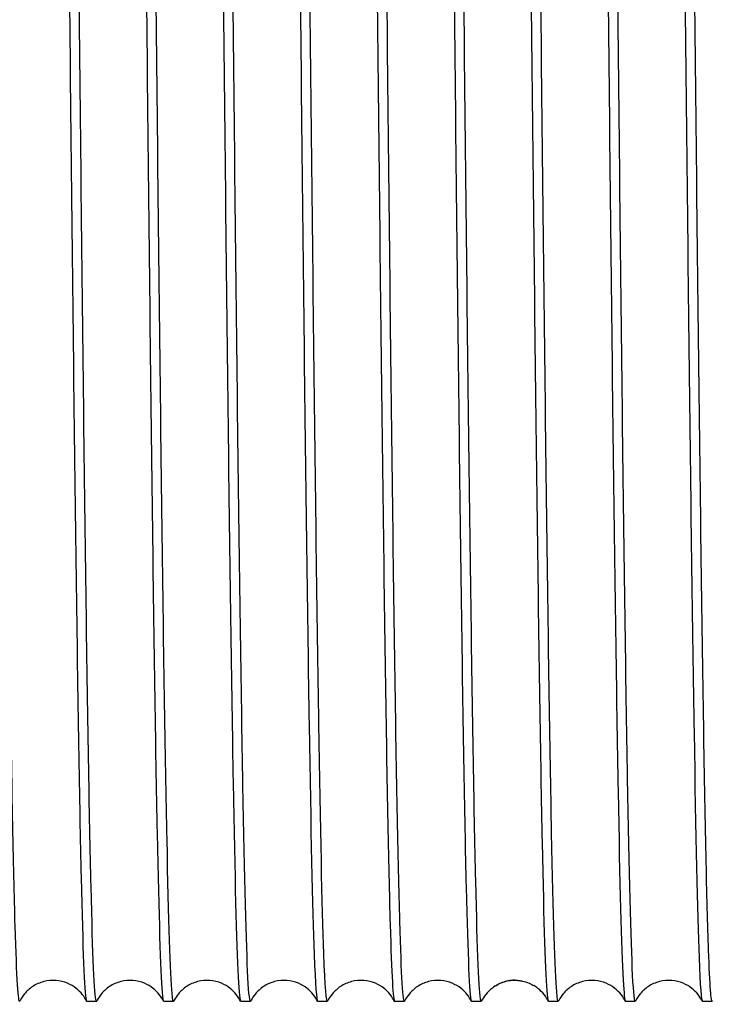
# Model space of a CAD drawing. Units: inches. Extents: x 0 to 737, y 0 to 439.
# Drawn here: x 251 to 252, y 391 to 392 of the extents above; entities that cross this region are included whole.
import ezdxf

# ---------------------------------------------------------------- set-up
doc = ezdxf.new("R2010")
doc.units = ezdxf.units.IN
doc.header["$MEASUREMENT"] = 0
doc.layers.get('0').update_dxf_attribs({"linetype": 'CONTINUOUS'})

msp = doc.modelspace()

# ---------------------------------------------------------------- linework, layer by layer
for p, q in [((251.3278, 390.5563), (251.3162, 390.5563)), ((251.4197, 390.5563), (251.408, 390.5563)), ((251.5116, 390.5563), (251.4999, 390.5563)), ((251.6034, 390.5563), (251.5918, 390.5563)), ((251.6953, 390.5563), (251.6836, 390.5563)), ((251.7872, 390.5563), (251.7755, 390.5563)), ((251.879, 390.5563), (251.8674, 390.5563)), ((251.9709, 390.5563), (251.9592, 390.5563)), ((252.0628, 390.5563), (252.0511, 390.5563))]:
    msp.add_line(p, q)
for points, knots in [([(251.2363, 390.5566), (251.2344, 390.5529), (251.2326, 390.5835), (251.2307, 390.6463), (251.2287, 390.7148), (251.2267, 390.8215), (251.2247, 390.9575), (251.2227, 391.0936), (251.2206, 391.2589), (251.2186, 391.4397), (251.2166, 391.6204), (251.2146, 391.8165), (251.2126, 392.0115), (251.2106, 392.2066), (251.2086, 392.4004), (251.2065, 392.5769), (251.2045, 392.7534), (251.2025, 392.9124), (251.2005, 393.0407), (251.1985, 393.1689), (251.1965, 393.2663), (251.1945, 393.3247), (251.193, 393.3677), (251.1915, 393.3895), (251.19, 393.3896)], [345.554149, 345.554149, 345.554149, 345.554149, 345.93361, 345.93361, 345.93361, 346.346814, 346.346814, 346.346814, 346.760018, 346.760018, 346.760018, 347.173222, 347.173222, 347.173222, 347.586426, 347.586426, 347.586426, 347.99963, 347.99963, 347.99963, 348.412833, 348.412833, 348.412833, 348.716785, 348.716785, 348.716785, 348.716785]), ([(251.2699, 393.3892), (251.271, 393.3914), (251.2721, 393.3823), (251.2731, 393.3619), (251.2751, 393.3235), (251.2772, 393.2448), (251.2792, 393.1326), (251.2812, 393.0204), (251.2832, 392.8747), (251.2852, 392.7076), (251.2872, 392.5406), (251.2893, 392.3523), (251.2913, 392.1587), (251.2933, 391.965), (251.2953, 391.766), (251.2973, 391.5784), (251.2993, 391.3907), (251.3014, 391.2146), (251.3034, 391.0647), (251.3054, 390.9148), (251.3074, 390.7912), (251.3094, 390.7042), (251.3114, 390.6173), (251.3135, 390.5671), (251.3155, 390.5579), (251.3157, 390.5568), (251.3159, 390.5563), (251.3162, 390.5563)], [-348.737827, -348.737827, -348.737827, -348.737827, -348.518625, -348.518625, -348.518625, -348.104894, -348.104894, -348.104894, -347.691165, -347.691165, -347.691165, -347.27744, -347.27744, -347.27744, -346.863717, -346.863717, -346.863717, -346.449997, -346.449997, -346.449997, -346.03628, -346.03628, -346.03628, -345.622565, -345.622565, -345.622565, -345.575192, -345.575192, -345.575192, -345.575192]), ([(251.3281, 390.5566), (251.3279, 390.5561), (251.3276, 390.5562), (251.3274, 390.557), (251.3254, 390.5629), (251.3233, 390.6096), (251.3213, 390.6934), (251.3193, 390.7771), (251.3173, 390.8977), (251.3153, 391.0452), (251.3133, 391.1926), (251.3113, 391.3668), (251.3093, 391.5531), (251.3072, 391.7395), (251.3052, 391.9379), (251.3032, 392.1318), (251.3012, 392.3257), (251.2992, 392.5149), (251.2972, 392.6837), (251.2952, 392.8525), (251.2931, 393.0007), (251.2911, 393.116), (251.2891, 393.2312), (251.2871, 393.3135), (251.2851, 393.3558), (251.284, 393.3783), (251.283, 393.3895), (251.2819, 393.3895)], [339.270964, 339.270964, 339.270964, 339.270964, 339.322302, 339.322302, 339.322302, 339.735511, 339.735511, 339.735511, 340.148719, 340.148719, 340.148719, 340.561927, 340.561927, 340.561927, 340.975135, 340.975135, 340.975135, 341.388343, 341.388343, 341.388343, 341.80155, 341.80155, 341.80155, 342.214757, 342.214757, 342.214757, 342.433599, 342.433599, 342.433599, 342.433599]), ([(251.3618, 393.3892), (251.3625, 393.3907), (251.3632, 393.3874), (251.3639, 393.3793), (251.3659, 393.3558), (251.3679, 393.2917), (251.3699, 393.1922), (251.3719, 393.0927), (251.3739, 392.958), (251.376, 392.7993), (251.378, 392.6406), (251.38, 392.4581), (251.382, 392.267), (251.384, 392.0759), (251.386, 391.8764), (251.3881, 391.6851), (251.3901, 391.4939), (251.3921, 391.311), (251.3941, 391.1518), (251.3961, 390.9926), (251.3981, 390.8573), (251.4001, 390.757), (251.4022, 390.6568), (251.4042, 390.5918), (251.4062, 390.5674), (251.4068, 390.56), (251.4074, 390.5564), (251.408, 390.5564)], [-342.454642, -342.454642, -342.454642, -342.454642, -342.31295, -342.31295, -342.31295, -341.89926, -341.89926, -341.89926, -341.485573, -341.485573, -341.485573, -341.071889, -341.071889, -341.071889, -340.658208, -340.658208, -340.658208, -340.244529, -340.244529, -340.244529, -339.830854, -339.830854, -339.830854, -339.417181, -339.417181, -339.417181, -339.292007, -339.292007, -339.292007, -339.292007]), ([(251.42, 390.5567), (251.4193, 390.5553), (251.4187, 390.5583), (251.418, 390.5657), (251.416, 390.5882), (251.414, 390.6512), (251.412, 390.7496), (251.4099, 390.848), (251.4079, 390.9817), (251.4059, 391.1394), (251.4039, 391.2972), (251.4019, 391.479), (251.3999, 391.6696), (251.3979, 391.8602), (251.3958, 392.0594), (251.3938, 392.2508), (251.3918, 392.4421), (251.3898, 392.6253), (251.3878, 392.7852), (251.3858, 392.9451), (251.3838, 393.0814), (251.3818, 393.1829), (251.3797, 393.2844), (251.3777, 393.3509), (251.3757, 393.377), (251.3751, 393.3854), (251.3744, 393.3896), (251.3738, 393.3896)], [332.987778, 332.987778, 332.987778, 332.987778, 333.124141, 333.124141, 333.124141, 333.537353, 333.537353, 333.537353, 333.950566, 333.950566, 333.950566, 334.363778, 334.363778, 334.363778, 334.77699, 334.77699, 334.77699, 335.190201, 335.190201, 335.190201, 335.603412, 335.603412, 335.603412, 336.016623, 336.016623, 336.016623, 336.150414, 336.150414, 336.150414, 336.150414]), ([(251.4537, 393.3893), (251.454, 393.3899), (251.4543, 393.3896), (251.4546, 393.3884), (251.4566, 393.3801), (251.4586, 393.3308), (251.4606, 393.2448), (251.4626, 393.1587), (251.4647, 393.036), (251.4667, 392.8867), (251.4687, 392.7374), (251.4707, 392.5618), (251.4727, 392.3745), (251.4747, 392.1871), (251.4768, 391.9883), (251.4788, 391.7945), (251.4808, 391.6007), (251.4828, 391.4122), (251.4848, 391.2447), (251.4868, 391.0771), (251.4889, 390.9307), (251.4909, 390.8177), (251.4929, 390.7046), (251.4949, 390.6251), (251.4969, 390.5856), (251.4979, 390.5661), (251.4989, 390.5564), (251.4999, 390.5564)], [-336.171457, -336.171457, -336.171457, -336.171457, -336.107894, -336.107894, -336.107894, -335.694246, -335.694246, -335.694246, -335.2806, -335.2806, -335.2806, -334.866957, -334.866957, -334.866957, -334.453316, -334.453316, -334.453316, -334.039678, -334.039678, -334.039678, -333.626043, -333.626043, -333.626043, -333.212411, -333.212411, -333.212411, -333.008821, -333.008821, -333.008821, -333.008821]), ([(251.5119, 390.5567), (251.5108, 390.5545), (251.5097, 390.5638), (251.5086, 390.5846), (251.5066, 390.6234), (251.5046, 390.7023), (251.5026, 390.8147), (251.5006, 390.927), (251.4986, 391.0727), (251.4965, 391.2397), (251.4945, 391.4066), (251.4925, 391.5947), (251.4905, 391.7881), (251.4885, 391.9816), (251.4865, 392.1803), (251.4845, 392.3677), (251.4824, 392.5551), (251.4804, 392.731), (251.4784, 392.8808), (251.4764, 393.0306), (251.4744, 393.1541), (251.4724, 393.2411), (251.4704, 393.3281), (251.4683, 393.3784), (251.4663, 393.388), (251.4661, 393.3891), (251.4659, 393.3896), (251.4656, 393.3896)], [326.704593, 326.704593, 326.704593, 326.704593, 326.925921, 326.925921, 326.925921, 327.339138, 327.339138, 327.339138, 327.752354, 327.752354, 327.752354, 328.16557, 328.16557, 328.16557, 328.578786, 328.578786, 328.578786, 328.992001, 328.992001, 328.992001, 329.405216, 329.405216, 329.405216, 329.818431, 329.818431, 329.818431, 329.867229, 329.867229, 329.867229, 329.867229]), ([(251.5455, 393.3893), (251.5475, 393.3932), (251.5494, 393.3593), (251.5513, 393.2899), (251.5534, 393.218), (251.5554, 393.108), (251.5574, 392.9691), (251.5594, 392.8302), (251.5614, 392.6626), (251.5634, 392.4802), (251.5655, 392.2979), (251.5675, 392.1009), (251.5695, 391.9058), (251.5715, 391.7108), (251.5735, 391.5177), (251.5755, 391.3428), (251.5775, 391.1679), (251.5796, 391.0112), (251.5816, 390.886), (251.5836, 390.7607), (251.5856, 390.667), (251.5876, 390.6125), (251.589, 390.5753), (251.5904, 390.5564), (251.5918, 390.5564)], [-329.888271, -329.888271, -329.888271, -329.888271, -329.489839, -329.489839, -329.489839, -329.076233, -329.076233, -329.076233, -328.66263, -328.66263, -328.66263, -328.249029, -328.249029, -328.249029, -327.835432, -327.835432, -327.835432, -327.421836, -327.421836, -327.421836, -327.008244, -327.008244, -327.008244, -326.725636, -326.725636, -326.725636, -326.725636]), ([(251.6037, 390.5567), (251.6022, 390.5537), (251.6007, 390.5728), (251.5992, 390.6135), (251.5972, 390.6684), (251.5952, 390.7625), (251.5932, 390.888), (251.5912, 391.0135), (251.5892, 391.1702), (251.5872, 391.3451), (251.5852, 391.52), (251.5831, 391.713), (251.5811, 391.9079), (251.5791, 392.1028), (251.5771, 392.2995), (251.5751, 392.4817), (251.5731, 392.6638), (251.5711, 392.8311), (251.569, 392.9698), (251.567, 393.1084), (251.565, 393.2183), (251.563, 393.2901), (251.5612, 393.3557), (251.5593, 393.3896), (251.5575, 393.3896)], [320.421408, 320.421408, 320.421408, 320.421408, 320.727643, 320.727643, 320.727643, 321.140864, 321.140864, 321.140864, 321.554084, 321.554084, 321.554084, 321.967304, 321.967304, 321.967304, 322.380523, 322.380523, 322.380523, 322.793742, 322.793742, 322.793742, 323.206961, 323.206961, 323.206961, 323.584043, 323.584043, 323.584043, 323.584043]), ([(251.6374, 393.3893), (251.6389, 393.3924), (251.6405, 393.3714), (251.6421, 393.3272), (251.6441, 393.2698), (251.6461, 393.1734), (251.6481, 393.0459), (251.6501, 392.9183), (251.6521, 392.7598), (251.6541, 392.5836), (251.6562, 392.4074), (251.6582, 392.2136), (251.6602, 392.0184), (251.6622, 391.8232), (251.6642, 391.6268), (251.6662, 391.4456), (251.6683, 391.2643), (251.6703, 391.0984), (251.6723, 390.9616), (251.6743, 390.8249), (251.6763, 390.7174), (251.6783, 390.6482), (251.6801, 390.5876), (251.6819, 390.5564), (251.6836, 390.5563)], [-323.605086, -323.605086, -323.605086, -323.605086, -323.286028, -323.286028, -323.286028, -322.872462, -322.872462, -322.872462, -322.458898, -322.458898, -322.458898, -322.045337, -322.045337, -322.045337, -321.631778, -321.631778, -321.631778, -321.218222, -321.218222, -321.218222, -320.804668, -320.804668, -320.804668, -320.442451, -320.442451, -320.442451, -320.442451]), ([(251.6956, 390.5566), (251.6937, 390.5528), (251.6918, 390.5854), (251.6899, 390.6522), (251.6879, 390.7228), (251.6858, 390.8314), (251.6838, 390.9691), (251.6818, 391.1068), (251.6798, 391.2734), (251.6778, 391.455), (251.6758, 391.6366), (251.6738, 391.8331), (251.6718, 392.0281), (251.6697, 392.2231), (251.6677, 392.4164), (251.6657, 392.5919), (251.6637, 392.7674), (251.6617, 392.925), (251.6597, 393.0515), (251.6577, 393.178), (251.6556, 393.2734), (251.6536, 393.3296), (251.6522, 393.3693), (251.6508, 393.3895), (251.6494, 393.3896)], [314.138223, 314.138223, 314.138223, 314.138223, 314.529306, 314.529306, 314.529306, 314.94253, 314.94253, 314.94253, 315.355755, 315.355755, 315.355755, 315.768978, 315.768978, 315.768978, 316.182202, 316.182202, 316.182202, 316.595425, 316.595425, 316.595425, 317.008648, 317.008648, 317.008648, 317.300858, 317.300858, 317.300858, 317.300858]), ([(251.7293, 393.3892), (251.7304, 393.3916), (251.7316, 393.3805), (251.7327, 393.3561), (251.7348, 393.3138), (251.7368, 393.2316), (251.7388, 393.1164), (251.7408, 393.0011), (251.7428, 392.8528), (251.7448, 392.6839), (251.7469, 392.515), (251.7489, 392.3256), (251.7509, 392.1315), (251.7529, 391.9375), (251.7549, 391.739), (251.7569, 391.5525), (251.7589, 391.366), (251.761, 391.1918), (251.763, 391.0443), (251.765, 390.8969), (251.767, 390.7763), (251.769, 390.6927), (251.771, 390.6091), (251.7731, 390.5625), (251.7751, 390.5569), (251.7752, 390.5565), (251.7754, 390.5563), (251.7755, 390.5563)], [-317.321901, -317.321901, -317.321901, -317.321901, -317.082802, -317.082802, -317.082802, -316.669274, -316.669274, -316.669274, -316.255749, -316.255749, -316.255749, -315.842226, -315.842226, -315.842226, -315.428705, -315.428705, -315.428705, -315.015188, -315.015188, -315.015188, -314.601672, -314.601672, -314.601672, -314.18816, -314.18816, -314.18816, -314.159265, -314.159265, -314.159265, -314.159265]), ([(251.7875, 390.5566), (251.7872, 390.556), (251.7868, 390.5563), (251.7865, 390.5575), (251.7845, 390.5656), (251.7825, 390.6146), (251.7805, 390.7003), (251.7785, 390.7861), (251.7765, 390.9085), (251.7745, 391.0574), (251.7724, 391.2063), (251.7704, 391.3815), (251.7684, 391.5685), (251.7664, 391.7556), (251.7644, 391.9541), (251.7624, 392.1478), (251.7604, 392.3414), (251.7583, 392.5299), (251.7563, 392.6976), (251.7543, 392.8653), (251.7523, 393.012), (251.7503, 393.1255), (251.7483, 393.2389), (251.7463, 393.3191), (251.7443, 393.3593), (251.7432, 393.3794), (251.7422, 393.3895), (251.7412, 393.3895)], [307.855037, 307.855037, 307.855037, 307.855037, 307.917682, 307.917682, 307.917682, 308.33091, 308.33091, 308.33091, 308.744138, 308.744138, 308.744138, 309.157366, 309.157366, 309.157366, 309.570594, 309.570594, 309.570594, 309.983822, 309.983822, 309.983822, 310.397049, 310.397049, 310.397049, 310.810276, 310.810276, 310.810276, 311.017673, 311.017673, 311.017673, 311.017673]), ([(251.8211, 393.3892), (251.8219, 393.3908), (251.8227, 393.3865), (251.8234, 393.3763), (251.8255, 393.3495), (251.8275, 393.2822), (251.8295, 393.18), (251.8315, 393.0777), (251.8335, 392.9407), (251.8355, 392.7802), (251.8375, 392.6198), (251.8396, 392.4361), (251.8416, 392.2444), (251.8436, 392.0528), (251.8456, 391.8534), (251.8476, 391.6629), (251.8496, 391.4724), (251.8517, 391.2909), (251.8537, 391.1336), (251.8557, 390.9763), (251.8577, 390.8433), (251.8597, 390.7458), (251.8617, 390.6482), (251.8637, 390.5862), (251.8658, 390.5648), (251.8663, 390.5591), (251.8668, 390.5563), (251.8674, 390.5564)], [-311.038716, -311.038716, -311.038716, -311.038716, -310.880148, -310.880148, -310.880148, -310.466658, -310.466658, -310.466658, -310.053171, -310.053171, -310.053171, -309.639685, -309.639685, -309.639685, -309.226203, -309.226203, -309.226203, -308.812723, -308.812723, -308.812723, -308.399245, -308.399245, -308.399245, -307.98577, -307.98577, -307.98577, -307.87608, -307.87608, -307.87608, -307.87608]), ([(251.8793, 390.5567), (251.8786, 390.5552), (251.8779, 390.5588), (251.8772, 390.5676), (251.8752, 390.5922), (251.8731, 390.6573), (251.8711, 390.7576), (251.8691, 390.8578), (251.8671, 390.9931), (251.8651, 391.1521), (251.8631, 391.3112), (251.8611, 391.4938), (251.859, 391.6849), (251.857, 391.876), (251.855, 392.0752), (251.853, 392.2662), (251.851, 392.4571), (251.849, 392.6394), (251.847, 392.7981), (251.8449, 392.9567), (251.8429, 393.0914), (251.8409, 393.1911), (251.8389, 393.2907), (251.8369, 393.3551), (251.8349, 393.379), (251.8343, 393.3861), (251.8337, 393.3896), (251.8331, 393.3896)], [301.571852, 301.571852, 301.571852, 301.571852, 301.719223, 301.719223, 301.719223, 302.132455, 302.132455, 302.132455, 302.545687, 302.545687, 302.545687, 302.958919, 302.958919, 302.958919, 303.372151, 303.372151, 303.372151, 303.785382, 303.785382, 303.785382, 304.198613, 304.198613, 304.198613, 304.611844, 304.611844, 304.611844, 304.734487, 304.734487, 304.734487, 304.734487]), ([(251.913, 393.3893), (251.9134, 393.3901), (251.9137, 393.3894), (251.9141, 393.3874), (251.9161, 393.3764), (251.9181, 393.3245), (251.9202, 393.2361), (251.9222, 393.1477), (251.9242, 393.0228), (251.9262, 392.872), (251.9282, 392.7211), (251.9302, 392.5443), (251.9323, 392.3563), (251.9343, 392.1684), (251.9363, 391.9694), (251.9383, 391.7761), (251.9403, 391.5827), (251.9423, 391.3952), (251.9443, 391.229), (251.9464, 391.0629), (251.9484, 390.9183), (251.9504, 390.8073), (251.9524, 390.6964), (251.9544, 390.6191), (251.9564, 390.5821), (251.9574, 390.5649), (251.9583, 390.5564), (251.9592, 390.5564)], [-304.75553, -304.75553, -304.75553, -304.75553, -304.678056, -304.678056, -304.678056, -304.264603, -304.264603, -304.264603, -303.851152, -303.851152, -303.851152, -303.437704, -303.437704, -303.437704, -303.024258, -303.024258, -303.024258, -302.610815, -302.610815, -302.610815, -302.197374, -302.197374, -302.197374, -301.783935, -301.783935, -301.783935, -301.592895, -301.592895, -301.592895, -301.592895]), ([(251.9712, 390.5567), (251.9701, 390.5544), (251.9689, 390.5648), (251.9678, 390.5877), (251.9658, 390.6286), (251.9638, 390.7094), (251.9618, 390.8235), (251.9597, 390.9375), (251.9577, 391.0847), (251.9557, 391.2527), (251.9537, 391.4208), (251.9517, 391.6095), (251.9497, 391.8032), (251.9477, 391.997), (251.9456, 392.1955), (251.9436, 392.3823), (251.9416, 392.5691), (251.9396, 392.7441), (251.9376, 392.8925), (251.9356, 393.041), (251.9336, 393.1628), (251.9315, 393.2479), (251.9295, 393.333), (251.9275, 393.3812), (251.9255, 393.3886), (251.9253, 393.3893), (251.9251, 393.3896), (251.925, 393.3896)], [295.288667, 295.288667, 295.288667, 295.288667, 295.520704, 295.520704, 295.520704, 295.933941, 295.933941, 295.933941, 296.347177, 296.347177, 296.347177, 296.760413, 296.760413, 296.760413, 297.173648, 297.173648, 297.173648, 297.586884, 297.586884, 297.586884, 298.000119, 298.000119, 298.000119, 298.413354, 298.413354, 298.413354, 298.451302, 298.451302, 298.451302, 298.451302]), ([(252.0049, 393.3893), (252.0068, 393.3934), (252.0088, 393.3574), (252.0108, 393.2842), (252.0129, 393.2103), (252.0149, 393.0986), (252.0169, 392.9583), (252.0189, 392.8181), (252.0209, 392.6494), (252.0229, 392.4664), (252.0249, 392.2834), (252.027, 392.0862), (252.029, 391.8914), (252.031, 391.6965), (252.033, 391.504), (252.035, 391.3301), (252.037, 391.1561), (252.039, 391.0008), (252.0411, 390.8771), (252.0431, 390.7534), (252.0451, 390.6614), (252.0471, 390.6087), (252.0484, 390.574), (252.0498, 390.5564), (252.0511, 390.5564)], [-298.472345, -298.472345, -298.472345, -298.472345, -298.063097, -298.063097, -298.063097, -297.649682, -297.649682, -297.649682, -297.23627, -297.23627, -297.23627, -296.822861, -296.822861, -296.822861, -296.409453, -296.409453, -296.409453, -295.996048, -295.996048, -295.996048, -295.582646, -295.582646, -295.582646, -295.309709, -295.309709, -295.309709, -295.309709]), ([(252.0631, 390.5567), (252.0615, 390.5536), (252.06, 390.5742), (252.0584, 390.6178), (252.0564, 390.6746), (252.0544, 390.7705), (252.0524, 390.8976), (252.0504, 391.0246), (252.0484, 391.1826), (252.0463, 391.3584), (252.0443, 391.5342), (252.0423, 391.7277), (252.0403, 391.9227), (252.0383, 392.1177), (252.0363, 392.3141), (252.0343, 392.4955), (252.0322, 392.6769), (252.0302, 392.8431), (252.0282, 392.9803), (252.0262, 393.1175), (252.0242, 393.2256), (252.0222, 393.2955), (252.0204, 393.3576), (252.0186, 393.3895), (252.0168, 393.3896)], [289.005481, 289.005481, 289.005481, 289.005481, 289.322126, 289.322126, 289.322126, 289.735367, 289.735367, 289.735367, 290.148607, 290.148607, 290.148607, 290.561847, 290.561847, 290.561847, 290.975086, 290.975086, 290.975086, 291.388325, 291.388325, 291.388325, 291.801565, 291.801565, 291.801565, 292.168117, 292.168117, 292.168117, 292.168117]), ([(251.3159, 390.5566), (251.3148, 390.5588), (251.3132, 390.5616), (251.3089, 390.5669), (251.3065, 390.5695), (251.3005, 390.5742), (251.297, 390.5763), (251.2889, 390.5797), (251.2842, 390.5808), (251.2746, 390.5816), (251.2696, 390.5811), (251.2601, 390.5786), (251.2555, 390.5766), (251.2478, 390.5715), (251.2444, 390.5683), (251.2397, 390.5626), (251.238, 390.56), (251.2367, 390.5574), (251.2364, 390.557), (251.2363, 390.5566)], [0, 0, 0, 0, 0.1115844, 0.1115844, 0.2065839, 0.2065839, 0.3068135, 0.3068135, 0.4209673, 0.4209673, 0.5394669, 0.5394669, 0.6582327, 0.6582327, 0.7744981, 0.7744981, 0.8771338, 0.8771338, 0.8969818, 0.8969818, 0.8969818, 0.8969818]), ([(251.4077, 390.5566), (251.4067, 390.5588), (251.4051, 390.5616), (251.4008, 390.5669), (251.3983, 390.5695), (251.3924, 390.5742), (251.3889, 390.5763), (251.3808, 390.5797), (251.3761, 390.5808), (251.3665, 390.5816), (251.3614, 390.5811), (251.3519, 390.5786), (251.3474, 390.5766), (251.3396, 390.5715), (251.3363, 390.5683), (251.3315, 390.5626), (251.3299, 390.56), (251.3285, 390.5574), (251.3283, 390.557), (251.3281, 390.5566)], [0, 0, 0, 0, 0.1115844, 0.1115844, 0.2065839, 0.2065839, 0.3068135, 0.3068135, 0.4209673, 0.4209673, 0.5394669, 0.5394669, 0.6582327, 0.6582327, 0.7744981, 0.7744981, 0.8771338, 0.8771338, 0.8969818, 0.8969818, 0.8969818, 0.8969818]), ([(251.4996, 390.5566), (251.4985, 390.5588), (251.4969, 390.5616), (251.4927, 390.5669), (251.4902, 390.5695), (251.4843, 390.5742), (251.4807, 390.5763), (251.4727, 390.5797), (251.468, 390.5808), (251.4583, 390.5816), (251.4533, 390.5811), (251.4438, 390.5786), (251.4393, 390.5766), (251.4315, 390.5715), (251.4282, 390.5683), (251.4234, 390.5626), (251.4218, 390.56), (251.4204, 390.5574), (251.4202, 390.557), (251.42, 390.5566)], [0, 0, 0, 0, 0.1115844, 0.1115844, 0.2065839, 0.2065839, 0.3068135, 0.3068135, 0.4209673, 0.4209673, 0.5394669, 0.5394669, 0.6582327, 0.6582327, 0.7744981, 0.7744981, 0.8771338, 0.8771338, 0.8969818, 0.8969818, 0.8969818, 0.8969818]), ([(251.5915, 390.5566), (251.5904, 390.5588), (251.5888, 390.5616), (251.5845, 390.5669), (251.5821, 390.5695), (251.5761, 390.5742), (251.5726, 390.5763), (251.5645, 390.5797), (251.5598, 390.5808), (251.5502, 390.5816), (251.5452, 390.5811), (251.5357, 390.5786), (251.5311, 390.5766), (251.5234, 390.5715), (251.52, 390.5683), (251.5153, 390.5626), (251.5136, 390.56), (251.5123, 390.5574), (251.512, 390.557), (251.5119, 390.5566)], [0, 0, 0, 0, 0.1115844, 0.1115844, 0.2065839, 0.2065839, 0.3068135, 0.3068135, 0.4209673, 0.4209673, 0.5394669, 0.5394669, 0.6582327, 0.6582327, 0.7744981, 0.7744981, 0.8771338, 0.8771338, 0.8969818, 0.8969818, 0.8969818, 0.8969818]), ([(251.6833, 390.5566), (251.6823, 390.5588), (251.6807, 390.5616), (251.6764, 390.5669), (251.6739, 390.5695), (251.668, 390.5742), (251.6645, 390.5763), (251.6564, 390.5797), (251.6517, 390.5808), (251.6421, 390.5816), (251.637, 390.5811), (251.6275, 390.5786), (251.623, 390.5766), (251.6152, 390.5715), (251.6119, 390.5683), (251.6071, 390.5626), (251.6055, 390.56), (251.6041, 390.5574), (251.6039, 390.557), (251.6037, 390.5566)], [0, 0, 0, 0, 0.1115844, 0.1115844, 0.2065839, 0.2065839, 0.3068135, 0.3068135, 0.4209673, 0.4209673, 0.5394669, 0.5394669, 0.6582327, 0.6582327, 0.7744981, 0.7744981, 0.8771338, 0.8771338, 0.8969818, 0.8969818, 0.8969818, 0.8969818]), ([(251.7752, 390.5566), (251.7741, 390.5588), (251.7725, 390.5616), (251.7683, 390.5669), (251.7658, 390.5695), (251.7599, 390.5742), (251.7563, 390.5763), (251.7483, 390.5797), (251.7436, 390.5808), (251.7339, 390.5816), (251.7289, 390.5811), (251.7194, 390.5786), (251.7149, 390.5766), (251.7071, 390.5715), (251.7038, 390.5683), (251.699, 390.5626), (251.6974, 390.56), (251.696, 390.5574), (251.6958, 390.557), (251.6956, 390.5566)], [0, 0, 0, 0, 0.1115844, 0.1115844, 0.2065839, 0.2065839, 0.3068135, 0.3068135, 0.4209673, 0.4209673, 0.5394669, 0.5394669, 0.6582327, 0.6582327, 0.7744981, 0.7744981, 0.8771338, 0.8771338, 0.8969818, 0.8969818, 0.8969818, 0.8969818]), ([(251.8031, 390.5742), (251.8034, 390.5744), (251.8032, 390.5743), (251.8045, 390.5752), (251.8081, 390.5775), (251.8153, 390.58), (251.8177, 390.5806), (251.8227, 390.5814), (251.8252, 390.5816), (251.8277, 390.5815), (251.8278, 390.5815), (251.8278, 390.5815), (251.8278, 390.5815), (251.8279, 390.5815), (251.8279, 390.5815), (251.8281, 390.5815), (251.8282, 390.5815), (251.8284, 390.5815), (251.8286, 390.5815), (251.8291, 390.5815), (251.8295, 390.5814), (251.8305, 390.5814), (251.8312, 390.5813), (251.8333, 390.5811), (251.8347, 390.5809), (251.8391, 390.5799), (251.8418, 390.579), (251.8466, 390.577), (251.8486, 390.5759), (251.8498, 390.5752)], [-0.5668026, -0.5668026, -0.5668026, -0.5668026, -0.5329665, -0.5329665, -0.382601, -0.382601, -0.3186773, -0.3186773, -0.2602193, -0.2602193, -0.2597161, -0.2597161, -0.2592105, -0.2592105, -0.2582007, -0.2582007, -0.2561822, -0.2561822, -0.252144, -0.252144, -0.2440443, -0.2440443, -0.2276993, -0.2276993, -0.1939455, -0.1939455, -0.1171055, -0.1171055, -0.0326887, -0.0326887, -0.0326887, -0.0326887]), ([(251.8273, 390.5815), (251.8264, 390.5815), (251.8255, 390.5815), (251.8234, 390.5813), (251.8222, 390.5812), (251.8185, 390.5806), (251.8161, 390.5801), (251.8113, 390.5785), (251.809, 390.5775), (251.806, 390.5759), (251.8051, 390.5754), (251.8036, 390.5745), (251.8032, 390.5742), (251.8031, 390.5742), (251.8031, 390.5742), (251.8031, 390.5742), (251.8031, 390.5742), (251.8031, 390.5742), (251.8031, 390.5742), (251.8031, 390.5742), (251.8031, 390.5742), (251.8031, 390.5742), (251.8031, 390.5742), (251.8031, 390.5742), (251.8031, 390.5742), (251.8031, 390.5742), (251.8031, 390.5742), (251.8031, 390.5742), (251.8031, 390.5742), (251.8031, 390.5742), (251.8031, 390.5742), (251.8031, 390.5742), (251.8031, 390.5742), (251.8031, 390.5742), (251.8031, 390.5742), (251.8031, 390.5742), (251.8031, 390.5742), (251.8031, 390.5742), (251.8031, 390.5742), (251.8031, 390.5742)], [-0.2980378, -0.2980378, -0.2980378, -0.2980378, -0.2775312, -0.2775312, -0.2491172, -0.2491172, -0.1876682, -0.1876682, -0.1106471, -0.1106471, -0.0600909, -0.0600909, -0.0037301, -0.0037301, -0.0010095, -0.0010095, -0.0000945, -0.0000945, -0.0000445, -0.0000445, -0.0000358, -0.0000358, -0.0000277, -0.0000277, -0.0000233, -0.0000233, -0.0000218, -0.0000218, -0.00002, -0.00002, -0.0000189, -0.0000189, -0.0000103, -0.0000103, -0.000004, -0.000004, 0, 0, 0.0000034, 0.0000034, 0.0000034, 0.0000034]), ([(251.9589, 390.5566), (251.9579, 390.5588), (251.9563, 390.5616), (251.952, 390.5669), (251.9495, 390.5695), (251.9436, 390.5742), (251.9401, 390.5763), (251.932, 390.5797), (251.9273, 390.5808), (251.9177, 390.5816), (251.9126, 390.5811), (251.9031, 390.5786), (251.8986, 390.5766), (251.8908, 390.5715), (251.8875, 390.5683), (251.8827, 390.5626), (251.8811, 390.56), (251.8797, 390.5574), (251.8795, 390.557), (251.8793, 390.5566)], [0, 0, 0, 0, 0.1115844, 0.1115844, 0.2065839, 0.2065839, 0.3068135, 0.3068135, 0.4209673, 0.4209673, 0.5394669, 0.5394669, 0.6582327, 0.6582327, 0.7744981, 0.7744981, 0.8771338, 0.8771338, 0.8969818, 0.8969818, 0.8969818, 0.8969818]), ([(252.0508, 390.5566), (252.0497, 390.5588), (252.0481, 390.5616), (252.0439, 390.5669), (252.0414, 390.5695), (252.0355, 390.5742), (252.0319, 390.5763), (252.0239, 390.5797), (252.0192, 390.5808), (252.0095, 390.5816), (252.0045, 390.5811), (251.995, 390.5786), (251.9905, 390.5766), (251.9827, 390.5715), (251.9794, 390.5683), (251.9746, 390.5626), (251.973, 390.56), (251.9716, 390.5574), (251.9714, 390.557), (251.9712, 390.5566)], [0, 0, 0, 0, 0.1115844, 0.1115844, 0.2065839, 0.2065839, 0.3068135, 0.3068135, 0.4209673, 0.4209673, 0.5394669, 0.5394669, 0.6582327, 0.6582327, 0.7744981, 0.7744981, 0.8771338, 0.8771338, 0.8969818, 0.8969818, 0.8969818, 0.8969818]), ([(251.8047, 390.5752), (251.8006, 390.5727), (251.797, 390.5697), (251.7917, 390.5638), (251.7899, 390.561), (251.7881, 390.558), (251.7878, 390.5573), (251.7875, 390.5566)], [0, 0, 0, 0, 0.1184281, 0.1184281, 0.2236947, 0.2236947, 0.2571546, 0.2571546, 0.2571546, 0.2571546]), ([(251.8671, 390.5566), (251.866, 390.5588), (251.8644, 390.5616), (251.8601, 390.5669), (251.8577, 390.5695), (251.8532, 390.573), (251.8516, 390.5741), (251.8498, 390.5752)], [0, 0, 0, 0, 0.1115844, 0.1115844, 0.2065839, 0.2065839, 0.2572884, 0.2572884, 0.2572884, 0.2572884])]:
    msp.add_open_spline(points, degree=3, knots=knots)

doc.saveas('drawing.dxf')
